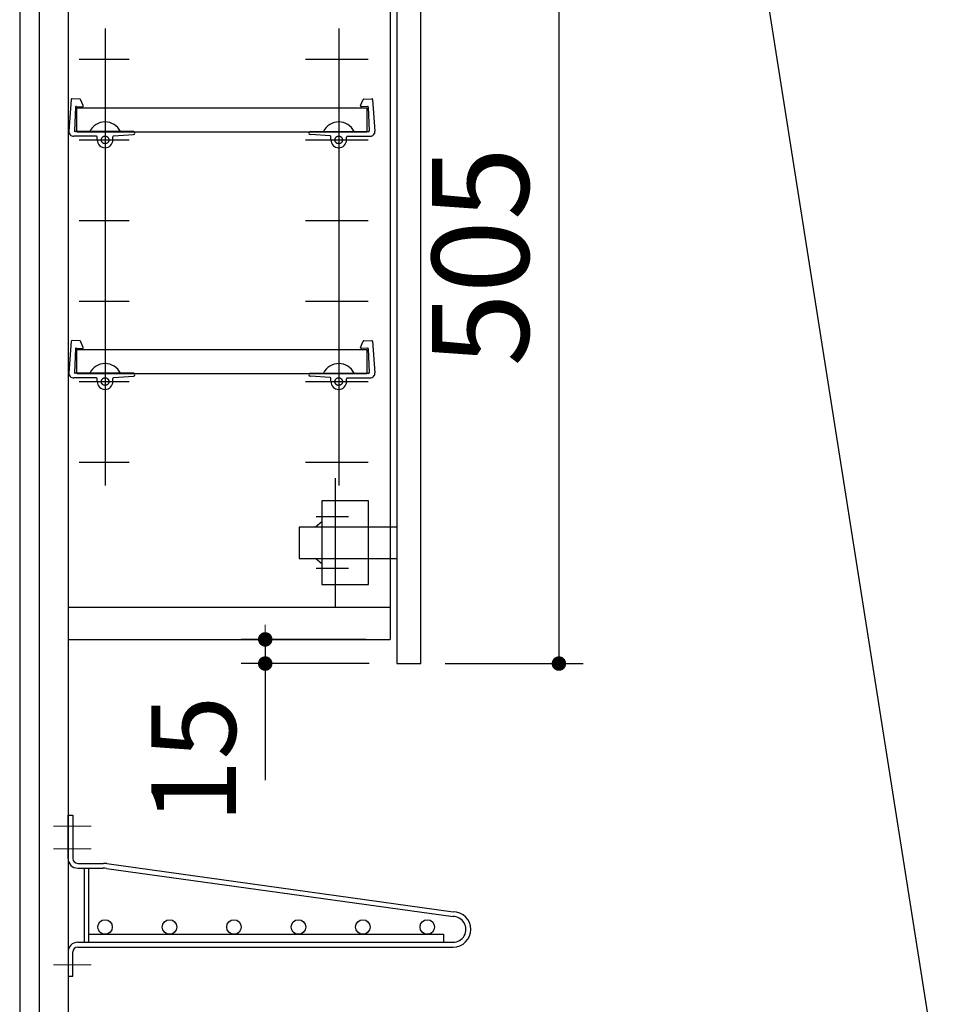
# Model space of a CAD drawing. Units: millimetres. Extents: x 210 to 6060, y -134 to 4299.
# Drawn here: x 3747 to 4321, y 1920 to 2531 of the extents above; entities that cross this region are included whole.
import ezdxf

# ---------------------------------------------------------------- set-up
doc = ezdxf.new("R2010")
doc.units = ezdxf.units.MM
doc.header["$LTSCALE"] = 3.75
doc.linetypes.add('DASHDOT', pattern=[50.5, 30, -9, 2.5, -9])
doc.linetypes.add('HIDDEN', pattern=[12.6, 8.4, -4.2])
for name, color, linetype, lineweight in [('レイヤ11', 251, 'Continuous', 9), ('水切棚', 132, 'Continuous', 9), ('設備類', 134, 'Continuous', 9)]:
    doc.layers.add(name, color=color, linetype=linetype, lineweight=lineweight)
doc.styles.get("Standard").update_dxf_attribs({"font": 'txt', "bigfont": 'bigfont'})
doc.styles.add('ＭＳ ゴシック', font='txt')
doc.dimstyles.get("Standard").update_dxf_attribs({"dimtxt": 0.18, "dimasz": 0.18, "dimexe": 0.18, "dimexo": 0.0625, "dimgap": 0.09, "dimtad": 0, "dimtih": 1, "dimtoh": 1, "dimdec": 4, "dimzin": 0, "dimdsep": 46, "dimtxsty": 'Standard', "dimcen": 0.09, "dimadec": 0, "dimazin": 0, "dimtfac": 1, "dimtdec": 4, "dimtofl": 0, "dimtmove": 0, "dimatfit": 3, "dimfxl": 1, "dimtolj": 1, "dimtzin": 0, "dimarcsym": 0})

# ---------------------------------------------------------------- blocks, each defined once
blk = doc.blocks.new('*G81')
at = {"layer": 'レイヤ11', "color": 251, "linetype": 'Continuous', "lineweight": 30}
for p, q in [((3778.78, 2481.81), (3777.34, 2462.22)), ((3784.15, 2482.05), (3779.31, 2482.27)), ((3786.23, 2478.01), (3784.59, 2481.76)), ((3781.46, 2477.07), (3780.84, 2462.43)), ((3781.99, 2477.55), (3785.74, 2477.31)), ((3794.48, 2459), (3780.33, 2459)), ((3817.43, 2461.9), (3781.33, 2461.9)), ((3794.98, 2456.75), (3794.98, 2458.5)), ((3804.68, 2456.75), (3804.68, 2458.74)), ((3805.14, 2459.24), (3817.43, 2460.1))]:
    blk.add_line(p, q, dxfattribs=at)
at = {"layer": 'レイヤ11', "color": 251, "linetype": 'HIDDEN', "lineweight": 30}
blk.add_circle((3799.83, 2456.75), 2.35, dxfattribs=at)
at = {"layer": 'レイヤ11', "color": 251, "linetype": 'Continuous', "lineweight": 30}
for centre, radius, start, end in [((3779.27, 2481.77), 0.5, 86.31651, 175.79464), ((3784.13, 2481.56), 0.5, 23.6631, 87.42459), ((3781.96, 2477.05), 0.5, 86.31651, 177.54827), ((3785.77, 2477.8), 0.5, 266.31651, 23.6631), ((3799.85, 2457.35), 10.56, 26.18345, 154.41966), ((3780.33, 2462), 3, 175.79464, 270), ((3781.33, 2462.4), 0.5, 177.46932, 270), ((3794.48, 2458.5), 0.5, 0, 90), ((3799.83, 2456.75), 4.85, 180, 0), ((3805.18, 2458.74), 0.5, 94.03771, 180), ((3817.43, 2461), 0.9, 270, 90)]:
    blk.add_arc(centre, radius, start, end, dxfattribs=at)
blk = doc.blocks.new('*G82')
at = {"layer": 'レイヤ11', "color": 251, "linetype": 'Continuous', "lineweight": 30}
for p, q in [((3778.78, 2331.81), (3777.34, 2312.22)), ((3784.15, 2332.05), (3779.31, 2332.27)), ((3786.23, 2328.01), (3784.59, 2331.76)), ((3781.46, 2327.07), (3780.84, 2312.43)), ((3781.99, 2327.55), (3785.74, 2327.31)), ((3817.43, 2311.9), (3781.33, 2311.9)), ((3805.14, 2309.24), (3817.43, 2310.1)), ((3794.48, 2309), (3780.33, 2309)), ((3794.98, 2306.75), (3794.98, 2308.5)), ((3804.68, 2306.75), (3804.68, 2308.74))]:
    blk.add_line(p, q, dxfattribs=at)
at = {"layer": 'レイヤ11', "color": 251, "linetype": 'HIDDEN', "lineweight": 30}
blk.add_circle((3799.83, 2306.75), 2.35, dxfattribs=at)
at = {"layer": 'レイヤ11', "color": 251, "linetype": 'Continuous', "lineweight": 30}
for centre, radius, start, end in [((3779.27, 2331.77), 0.5, 86.31651, 175.79464), ((3784.13, 2331.56), 0.5, 23.6631, 87.42459), ((3781.96, 2327.05), 0.5, 86.31651, 177.54827), ((3785.77, 2327.8), 0.5, 266.31651, 23.6631), ((3799.85, 2307.35), 10.56, 26.18345, 154.41966), ((3780.33, 2312), 3, 175.79464, 270), ((3781.33, 2312.4), 0.5, 177.46932, 270), ((3817.43, 2311), 0.9, 270, 90), ((3794.48, 2308.5), 0.5, 0, 90), ((3799.83, 2306.75), 4.85, 180, 0), ((3805.18, 2308.74), 0.5, 94.03771, 180)]:
    blk.add_arc(centre, radius, start, end, dxfattribs=at)
blk = doc.blocks.new('_DOT')
at = {"color": 0}
blk.add_line((-0.5, 0), (-1, 0), dxfattribs=at)
at = {"color": 0, "const_width": 0.5}
blk.add_lwpolyline([(-0.25, 0, 1), (0.25, 0, 1)], format="xyb", close=True, dxfattribs=at)
blk = doc.blocks.new('Dim37')
at = {"layer": '設備類', "color": 134, "linetype": 'Continuous', "lineweight": 30}
for p, q in [((3961.83, 2146.75), (3884.22, 2146.75)), ((3899.22, 2146.75), (3899.22, 2059.41)), ((3963.83, 2131.75), (3884.22, 2131.75))]:
    blk.add_line(p, q, dxfattribs=at)
at = {"layer": '設備類', "color": 134, "linetype": 'Continuous', "lineweight": 30, "xscale": 9, "yscale": 9, "zscale": 9}
for p, rotation in [((3899.22, 2146.75), 269.9999999999997), ((3899.22, 2131.75), 89.99999999999949)]:
    blk.add_blockref('_DOT', p, dxfattribs=dict(at, rotation=rotation))
at = {"layer": '設備類', "color": 134, "linetype": 'Continuous', "lineweight": 9, "insert": (3897.4, 2111.91), "char_height": 52.5, "width": 387.5, "attachment_point": 9, "rotation": 90, "style": 'ＭＳ ゴシック'}
blk.add_mtext('15', dxfattribs=at)
blk = doc.blocks.new('*G85')
at = {"layer": '設備類', "color": 134, "linetype": 'Continuous', "lineweight": 30}
for p, q in [((3942.83, 2166.75), (3942.83, 2246.75)), ((3934.33, 2232.75), (3934.33, 2180.75)), ((3963.33, 2232.75), (3934.33, 2232.75)), ((3963.33, 2180.75), (3963.33, 2232.75)), ((3934.33, 2219.75), (3930.33, 2216.5)), ((3950.83, 2222.75), (3930.83, 2222.75)), ((3980.83, 2216.5), (3920.33, 2216.5)), ((3920.33, 2216.5), (3920.33, 2197)), ((3920.33, 2197), (3980.83, 2197)), ((3934.33, 2193.75), (3930.33, 2197)), ((3950.83, 2190.75), (3930.83, 2190.75)), ((3934.33, 2180.75), (3963.33, 2180.75))]:
    blk.add_line(p, q, dxfattribs=at)
blk = doc.blocks.new('*G87')
at = {"layer": 'レイヤ11', "color": 251, "linetype": 'Continuous', "lineweight": 30}
for p, q in [((3958.43, 2478.01), (3960.07, 2481.76)), ((3960.5, 2482.05), (3965.35, 2482.27)), ((3965.88, 2481.81), (3967.32, 2462.22)), ((3962.66, 2477.55), (3958.92, 2477.31)), ((3963.19, 2477.07), (3963.82, 2462.43)), ((3927.23, 2461.9), (3963.32, 2461.9)), ((3939.51, 2459.24), (3927.23, 2460.1)), ((3939.98, 2456.75), (3939.98, 2458.74)), ((3949.68, 2456.75), (3949.68, 2458.5)), ((3950.18, 2459), (3964.33, 2459))]:
    blk.add_line(p, q, dxfattribs=at)
at = {"layer": 'レイヤ11', "color": 251, "linetype": 'HIDDEN', "lineweight": 30}
blk.add_circle((3944.83, 2456.75), 2.35, dxfattribs=at)
at = {"layer": 'レイヤ11', "color": 251, "linetype": 'Continuous', "lineweight": 30}
for centre, radius, start, end in [((3960.53, 2481.56), 0.5, 92.57541, 156.3369), ((3965.38, 2481.77), 0.5, 4.20536, 93.68349), ((3958.88, 2477.8), 0.5, 156.3369, 273.68349), ((3962.69, 2477.05), 0.5, 2.45173, 93.68349), ((3944.8, 2457.35), 10.56, 25.58034, 153.81655), ((3927.23, 2461), 0.9, 90, 270), ((3939.48, 2458.74), 0.5, 0, 85.96229), ((3944.83, 2456.75), 4.85, 180, 0), ((3950.18, 2458.5), 0.5, 90, 180), ((3963.32, 2462.4), 0.5, 270, 2.53068), ((3964.33, 2462), 3, 270, 4.20536)]:
    blk.add_arc(centre, radius, start, end, dxfattribs=at)
blk = doc.blocks.new('*G88')
at = {"layer": 'レイヤ11', "color": 251, "linetype": 'Continuous', "lineweight": 30}
for p, q in [((3958.43, 2328.01), (3960.07, 2331.76)), ((3960.5, 2332.05), (3965.35, 2332.27)), ((3965.88, 2331.81), (3967.32, 2312.22)), ((3962.66, 2327.55), (3958.92, 2327.31)), ((3963.19, 2327.07), (3963.82, 2312.43)), ((3927.23, 2311.9), (3963.32, 2311.9)), ((3939.51, 2309.24), (3927.23, 2310.1)), ((3939.98, 2306.75), (3939.98, 2308.74)), ((3949.68, 2306.75), (3949.68, 2308.5)), ((3950.18, 2309), (3964.33, 2309))]:
    blk.add_line(p, q, dxfattribs=at)
at = {"layer": 'レイヤ11', "color": 251, "linetype": 'HIDDEN', "lineweight": 30}
blk.add_circle((3944.83, 2306.75), 2.35, dxfattribs=at)
at = {"layer": 'レイヤ11', "color": 251, "linetype": 'Continuous', "lineweight": 30}
for centre, radius, start, end in [((3960.53, 2331.56), 0.5, 92.57541, 156.3369), ((3965.38, 2331.77), 0.5, 4.20536, 93.68349), ((3958.88, 2327.8), 0.5, 156.3369, 273.68349), ((3962.69, 2327.05), 0.5, 2.45173, 93.68349), ((3944.8, 2307.35), 10.56, 25.58034, 153.81655), ((3927.23, 2311), 0.9, 90, 270), ((3963.32, 2312.4), 0.5, 270, 2.53068), ((3964.33, 2312), 3, 270, 4.20536), ((3939.48, 2308.74), 0.5, 0, 85.96229), ((3944.83, 2306.75), 4.85, 180, 0), ((3950.18, 2308.5), 0.5, 90, 180)]:
    blk.add_arc(centre, radius, start, end, dxfattribs=at)
blk = doc.blocks.new('*G89')
at = {"layer": '設備類', "color": 134, "linetype": 'Continuous', "lineweight": 30}
for p, q in [((3782.33, 2476.75), (3962.33, 2476.75)), ((3782.33, 2461.75), (3782.33, 2476.75)), ((3962.33, 2476.75), (3962.33, 2461.75)), ((3782.33, 2461.75), (3962.33, 2461.75))]:
    blk.add_line(p, q, dxfattribs=at)
blk = doc.blocks.new('*G90')
at = {"layer": '設備類', "color": 134, "linetype": 'Continuous', "lineweight": 30}
for p, q in [((3782.33, 2326.75), (3962.33, 2326.75)), ((3782.33, 2311.75), (3782.33, 2326.75)), ((3962.33, 2326.75), (3962.33, 2311.75)), ((3782.33, 2311.75), (3962.33, 2311.75))]:
    blk.add_line(p, q, dxfattribs=at)
blk = doc.blocks.new('Dim39')
at = {"layer": '設備類', "color": 134, "linetype": 'Continuous', "lineweight": 30}
for p, q in [((4010.83, 2636.75), (4096.5, 2636.75)), ((4081.5, 2636.75), (4081.5, 2131.75)), ((4010.83, 2131.75), (4096.5, 2131.75))]:
    blk.add_line(p, q, dxfattribs=at)
at = {"layer": '設備類', "color": 134, "linetype": 'Continuous', "lineweight": 30, "xscale": 9, "yscale": 9, "zscale": 9}
for p, rotation in [((4081.5, 2636.75), 89.99999999999959), ((4081.5, 2131.75), 269.9999999999995)]:
    blk.add_blockref('_DOT', p, dxfattribs=dict(at, rotation=rotation))
at = {"layer": '設備類', "color": 134, "linetype": 'Continuous', "lineweight": 9, "insert": (4081.5, 2384.25), "char_height": 60, "width": 771.4286, "attachment_point": 8, "rotation": 90, "style": 'ＭＳ ゴシック'}
blk.add_mtext('505', dxfattribs=at)

msp = doc.modelspace()

# ---------------------------------------------------------------- linework, layer by layer
at = {"layer": '水切棚', "color": 132, "linetype": 'Continuous', "lineweight": 30}
for p, q in [((3776.827, 2037.755), (3779.827, 2037.755)), ((3776.827, 2010.755), (3776.827, 2037.755)), ((3779.827, 2037.755), (3779.827, 2010.755)), ((3782.827, 2007.755), (3798.791, 2007.755)), ((3782.827, 2004.755), (3798.583, 2004.755)), ((3786.827, 2004.755), (3786.827, 1958.755)), ((3789.827, 1958.755), (3789.827, 2004.755)), ((3800.647, 2004.612), (4015.827, 1974.726)), ((3800.854, 2007.612), (4015.827, 1977.755)), ((3789.827, 1963.755), (4009.827, 1963.755)), ((4009.827, 1963.755), (4009.827, 1958.755)), ((3782.827, 1958.755), (4016.15, 1958.755)), ((3782.827, 1955.755), (4015.827, 1955.755)), ((3776.827, 1952.755), (3776.827, 1937.755)), ((3779.827, 1937.755), (3779.827, 1952.755)), ((3776.827, 1937.755), (3779.827, 1937.755))]:
    msp.add_line(p, q, dxfattribs=at)
at = {"layer": '水切棚', "color": 132, "linetype": 'DASHDOT', "lineweight": 9}
for p, q in [((3791.102, 2030.755), (3767.861, 2030.755)), ((3791.102, 2016.755), (3767.861, 2016.755)), ((3791.102, 1944.755), (3767.861, 1944.755))]:
    msp.add_line(p, q, dxfattribs=at)
at = {"layer": '水切棚', "color": 132, "linetype": 'Continuous', "lineweight": 30}
for centre in [(3799.827, 1968.255), (3839.827, 1968.255), (3879.827, 1968.255), (3919.827, 1968.255), (3959.827, 1968.255), (3999.827, 1968.255)]:
    msp.add_circle(centre, 4.5, dxfattribs=at)
for centre, radius, start, end in [((3782.827, 2010.755), 6, 180, 270), ((3782.827, 2010.755), 3, 180, 270), ((3798.583, 1989.755), 15, 82.092837, 90), ((3798.791, 1992.755), 15, 82.092837, 90), ((4015.827, 1966.755), 8, 270, 91.367574), ((4015.827, 1966.755), 11, 270, 90), ((3782.827, 1952.755), 6, 90, 180), ((3782.827, 1952.755), 3, 90, 180)]:
    msp.add_arc(centre, radius, start, end, dxfattribs=at)
at = {"layer": '設備類', "color": 134, "linetype": 'Continuous', "lineweight": 30}
for p, q in [((3746.827, 2844.755), (3746.827, 859.755)), ((3758.827, 2759.755), (3758.827, 1729.755)), ((3776.827, 2759.755), (3776.827, 1729.755)), ((4176.827, 2759.755), (4320.709, 1848.505)), ((3976.827, 2741.755), (3976.827, 2146.755)), ((3980.827, 2636.755), (3980.827, 2131.755)), ((3995.827, 2131.755), (3995.827, 2636.755)), ((3799.827, 2525.95), (3799.827, 2242.255)), ((3944.827, 2525.95), (3944.827, 2242.255)), ((3783.827, 2506.755), (3814.819, 2506.755)), ((3924.227, 2506.755), (3963.201, 2506.755)), ((3783.827, 2456.755), (3814.819, 2456.755)), ((3924.227, 2456.755), (3963.201, 2456.755)), ((3783.827, 2406.755), (3814.819, 2406.755)), ((3924.227, 2406.755), (3963.201, 2406.755)), ((3783.827, 2356.755), (3814.819, 2356.755)), ((3924.227, 2356.755), (3963.201, 2356.755)), ((3783.827, 2306.755), (3814.819, 2306.755)), ((3924.227, 2306.755), (3963.201, 2306.755)), ((3783.827, 2256.755), (3814.819, 2256.755)), ((3924.227, 2256.755), (3963.201, 2256.755)), ((3776.827, 2166.755), (3976.827, 2166.755)), ((3776.827, 2146.755), (3976.827, 2146.755)), ((3980.827, 2131.755), (3995.827, 2131.755))]:
    msp.add_line(p, q, dxfattribs=at)

# ---------------------------------------------------------------- block references
for name in ['*G81', '*G87', '*G89', '*G82', '*G88', '*G90', '*G85']:
    msp.add_blockref(name, (0, 0))

# ---------------------------------------------------------------- dimensions: what is measured, and where the dimension line sits
for base, p1, p2, override, picture, middle in [((4081.496, 2131.755), (3995.827, 2636.755), (3995.827, 2131.755), {"dimscale": 1, "dimtxt": 60, "dimasz": 9, "dimexe": 15, "dimexo": 15, "dimgap": 0, "dimtad": 1, "dimtih": 0, "dimtoh": 0, "dimdec": 2, "dimzin": 8, "dimtxsty": 'ＭＳ ゴシック', "dimblk1": 'DOT', "dimblk2": 'DOT', "dimsah": 1, "dimse1": 0, "dimse2": 0, "dimtix": 0, "dimtofl": 1, "dimtmove": 1, "dimatfit": 2, "dimtzin": 8}, 'Dim39', (4081.496, 2384.255)), ((3899.216, 2131.755), (3976.827, 2146.755), (3978.827, 2131.755), {"dimscale": 1, "dimtxt": 52.5, "dimasz": 9, "dimexe": 15, "dimexo": 15, "dimgap": 0, "dimtad": 1, "dimtih": 0, "dimtoh": 0, "dimdec": 2, "dimzin": 8, "dimtxsty": 'ＭＳ ゴシック', "dimblk1": 'DOT', "dimblk2": 'DOT', "dimsah": 1, "dimse1": 0, "dimse2": 0, "dimtix": 0, "dimtofl": 1, "dimtmove": 2, "dimatfit": 2, "dimtzin": 8}, 'Dim37', (3871.149, 2085.658))]:
    dim = msp.add_linear_dim(base=base, p1=p1, p2=p2, angle=270, dimstyle='Standard', override=override, dxfattribs=at)
    dim.commit()
    dim.dimension.update_dxf_attribs({"geometry": picture, "text_midpoint": middle, "dimtype": 160, "text_rotation": 90})

doc.saveas('drawing.dxf')
